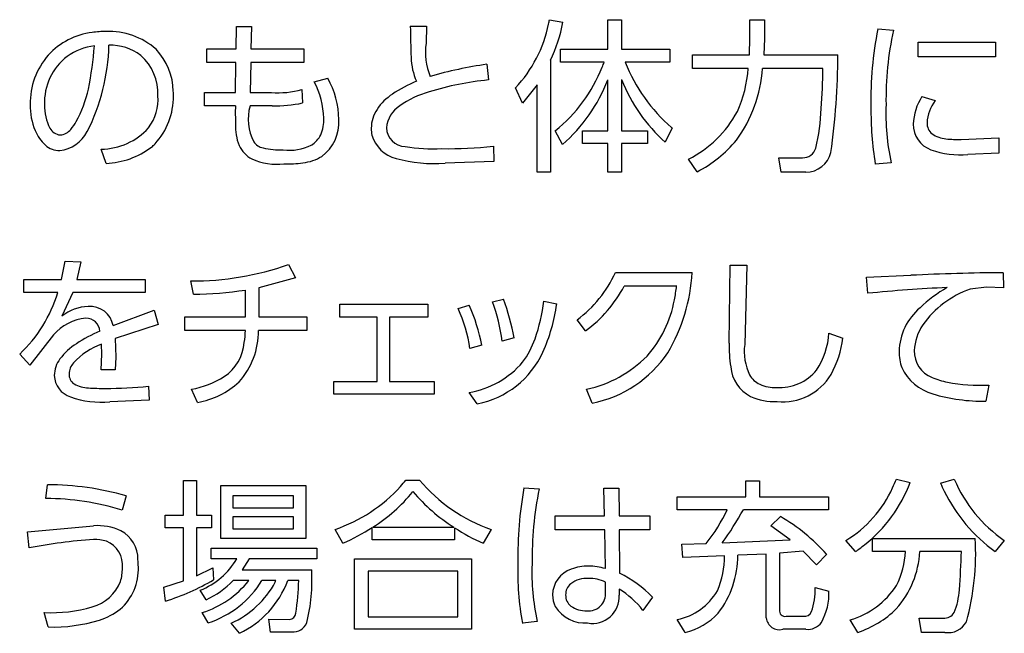
# Model space of a CAD drawing. Extents: x 0 to 12600, y 0 to 8910.
# Drawn here: x 10822 to 11003, y 5078 to 5190 of the extents above; entities that cross this region are included whole.
import ezdxf

# ---------------------------------------------------------------- set-up
doc = ezdxf.new("R2010")
doc.units = 0
doc.header["$LTSCALE"] = 9
doc.layers.add('P919', color=75, linetype='CONTINUOUS')

# ---------------------------------------------------------------- blocks, each defined once
blk = doc.blocks.new('CF-74107_SIGN')
at = {"layer": 'P919'}
for p, q in [((-7.6586, 18.8123), (-7.5353, 18.7881)), ((-7.1243, 18.8095), (-6.9979, 18.8095)), ((-7.1243, 18.5415), (-7.1243, 18.8095)), ((-6.9979, 18.8095), (-6.9979, 18.5415)), ((-5.8193, 18.6469), (-5.8193, 18.8109)), ((-5.8193, 18.8109), (-5.687, 18.8109)), ((-5.687, 18.8109), (-5.687, 18.6407)), ((-10.5332, 18.5432), (-10.5319, 18.7509)), ((-10.5319, 18.7509), (-10.393, 18.7509)), ((-10.393, 18.7509), (-10.3978, 18.5432)), ((-8.9361, 18.7523), (-8.7886, 18.7523)), ((-8.7886, 18.7523), (-8.7917, 18.5959)), ((-4.6463, 18.7268), (-4.5033, 18.7148)), ((-5.8252, 18.4888), (-5.8193, 18.6469)), ((-5.687, 18.6407), (-5.6929, 18.4888)), ((-10.8026, 18.5432), (-10.5332, 18.5432)), ((-10.8026, 18.4199), (-10.8026, 18.5432)), ((-10.3978, 18.5432), (-9.9135, 18.5432)), ((-9.9135, 18.5432), (-9.9135, 18.4199)), ((-7.5577, 18.5415), (-7.1243, 18.5415)), ((-7.5577, 18.4226), (-7.5577, 18.5415)), ((-6.9979, 18.5415), (-6.5538, 18.5415)), ((-6.5538, 18.5415), (-6.5538, 18.4226)), ((-4.2749, 18.6049), (-3.5672, 18.6049)), ((-4.2749, 18.4726), (-4.2749, 18.6049)), ((-3.5672, 18.6049), (-3.5672, 18.4726)), ((-7.6511, 18.4392), (-7.6511, 17.4129)), ((-6.3461, 18.4888), (-5.8252, 18.4888)), ((-6.3461, 18.3654), (-6.3461, 18.4888)), ((-5.6929, 18.4888), (-5.0125, 18.4888)), ((-3.5672, 18.4726), (-4.2749, 18.4726)), ((-10.5363, 18.4199), (-10.8026, 18.4199)), ((-10.5394, 18.1443), (-10.5363, 18.4199)), ((-10.3992, 18.4199), (-10.4054, 18.1443)), ((-9.9135, 18.4199), (-10.3992, 18.4199)), ((-8.2333, 18.4033), (-8.2199, 18.2586)), ((-7.156, 18.4226), (-7.5577, 18.4226)), ((-6.5538, 18.4226), (-6.9648, 18.4226)), ((-5.8358, 18.3654), (-6.3461, 18.3654)), ((-5.1496, 18.3654), (-5.7049, 18.3654)), ((-9.817, 18.2421), (-9.6937, 18.2752)), ((-7.1243, 17.7904), (-7.1243, 18.26)), ((-6.9979, 18.2617), (-6.9979, 17.7904)), ((-9.9314, 18.1715), (-9.9238, 18.0481)), ((-7.907, 18.0447), (-7.9701, 18.1863)), ((-7.773, 18.2135), (-7.907, 18.0447)), ((-7.773, 17.4129), (-7.773, 18.2135)), ((-10.8237, 18.1443), (-10.5394, 18.1443)), ((-10.8237, 18.0209), (-10.8237, 18.1443)), ((-10.4054, 18.1443), (-10.2097, 18.1443)), ((-4.2415, 18.1067), (-4.1198, 18.0691)), ((-10.5408, 18.0209), (-10.8237, 18.0209)), ((-10.2035, 18.0209), (-10.4068, 18.0209)), ((-6.5342, 17.819), (-6.5962, 17.6867)), ((-7.5398, 17.6657), (-7.6059, 17.7918)), ((-7.3575, 17.7904), (-7.1243, 17.7904)), ((-7.3575, 17.6747), (-7.3575, 17.7904)), ((-6.9979, 17.7904), (-6.7602, 17.7904)), ((-6.7602, 17.7904), (-6.7602, 17.6747)), ((-3.8804, 17.7109), (-3.5359, 17.7288)), ((-3.5359, 17.7288), (-3.5359, 17.5872)), ((-11.7266, 17.4928), (-11.7717, 17.6237)), ((-8.1733, 17.6509), (-8.1702, 17.5093)), ((-7.1243, 17.6747), (-7.3575, 17.6747)), ((-7.1243, 17.4129), (-7.1243, 17.6747)), ((-6.9979, 17.6747), (-6.9979, 17.4129)), ((-6.7602, 17.6747), (-6.9979, 17.6747)), ((-6.3054, 17.416), (-6.3822, 17.5321)), ((-5.5544, 17.5455), (-5.3377, 17.5455)), ((-5.5334, 17.4115), (-5.5544, 17.5455)), ((-3.5359, 17.5872), (-3.8201, 17.5737)), ((-8.1702, 17.5093), (-8.6171, 17.4942)), ((-4.5246, 17.4986), (-4.6704, 17.4866)), ((-7.6511, 17.4129), (-7.773, 17.4129)), ((-6.9979, 17.4129), (-7.1243, 17.4129)), ((-5.306, 17.4115), (-5.5334, 17.4115)), ((-12.1349, 16.4279), (-12.1032, 16.5964)), ((-12.1032, 16.5964), (-11.9588, 16.5905)), ((-11.9588, 16.5905), (-11.9964, 16.4279)), ((-10.0537, 16.565), (-9.9899, 16.4431)), ((-6.0109, 15.844), (-6.0002, 16.5588)), ((-6.0002, 16.5588), (-5.8482, 16.5588)), ((-5.8482, 16.5588), (-5.8679, 15.8305)), ((-9.9899, 16.4431), (-10.3272, 16.3514)), ((-7.0544, 16.4913), (-6.3499, 16.4913)), ((-4.751, 16.4475), (-4.3434, 16.4655)), ((-4.7389, 16.3001), (-4.751, 16.4475)), ((-3.4977, 16.4896), (-3.4946, 16.3514)), ((-12.4807, 16.4279), (-12.1349, 16.4279)), ((-12.4807, 16.3077), (-12.4807, 16.4279)), ((-11.9964, 16.4279), (-11.369, 16.4279)), ((-11.369, 16.4279), (-11.369, 16.3077)), ((-10.926, 16.2911), (-10.9491, 16.4145)), ((-6.4921, 16.3662), (-6.9731, 16.3662)), ((-3.6479, 16.3573), (-3.8001, 16.3394)), ((-3.4946, 16.3514), (-3.6479, 16.3573)), ((-12.171, 16.3077), (-12.4807, 16.3077)), ((-12.0325, 16.3077), (-12.1321, 16.0906)), ((-11.369, 16.3077), (-12.0325, 16.3077)), ((-10.4492, 16.0834), (-10.4492, 16.3304)), ((-10.3272, 16.3514), (-10.3272, 16.0834)), ((-9.582, 16.2005), (-8.7749, 16.2005)), ((-9.582, 16.0803), (-9.582, 16.2005)), ((-8.7749, 16.2005), (-8.7749, 16.0803)), ((-8.4972, 16.1602), (-8.3956, 16.1916)), ((-8.1816, 16.2219), (-8.0814, 16.2474)), ((-7.7103, 16.2295), (-7.5925, 16.2023)), ((-11.6625, 16.0035), (-11.2863, 16.1464)), ((-11.2863, 16.1464), (-11.2502, 16.0152)), ((-11.0045, 16.0834), (-10.4492, 16.0834)), ((-11.0045, 15.9583), (-11.0045, 16.0834)), ((-10.3272, 16.0834), (-9.8869, 16.0834)), ((-9.8869, 16.0834), (-9.8869, 15.9583)), ((-11.2502, 16.0152), (-11.6443, 15.8846)), ((-9.2393, 16.0803), (-9.582, 16.0803)), ((-9.2393, 15.4905), (-9.2393, 16.0803)), ((-9.1256, 16.0803), (-9.1256, 15.4905)), ((-8.7749, 16.0803), (-9.1256, 16.0803)), ((-7.3279, 15.9552), (-7.4051, 16.0576)), ((-12.21, 15.9177), (-12.4267, 15.6407)), ((-10.4492, 15.9583), (-11.0045, 15.9583)), ((-9.8869, 15.9583), (-10.3286, 15.9583)), ((-5.0945, 15.9356), (-4.968, 15.8891)), ((-11.7662, 15.743), (-11.7693, 15.8333)), ((-11.6443, 15.8846), (-11.6384, 15.713)), ((-8.2805, 15.8229), (-8.3887, 15.793)), ((-7.9839, 15.8908), (-8.0924, 15.8622)), ((-12.4267, 15.6407), (-12.52, 15.7416)), ((-11.7738, 15.5987), (-11.7662, 15.743)), ((-11.6384, 15.713), (-11.6429, 15.5987)), ((-11.6429, 15.5987), (-11.7738, 15.5987)), ((-9.6375, 15.4905), (-9.2393, 15.4905)), ((-9.6375, 15.373), (-9.6375, 15.4905)), ((-9.1256, 15.4905), (-8.718, 15.4905)), ((-8.718, 15.4905), (-8.718, 15.373)), ((-3.6286, 15.4571), (-3.6554, 15.311)), ((-11.3373, 15.4481), (-11.3328, 15.3189)), ((-10.8881, 15.2976), (-10.9422, 15.4195)), ((-8.718, 15.373), (-9.6375, 15.373)), ((-8.3211, 15.2859), (-8.3969, 15.3882)), ((-7.2683, 15.2917), (-7.3196, 15.4195)), ((-11.3328, 15.3189), (-11.6925, 15.3038)), ((-11.0162, 14.5813), (-10.8974, 14.5813)), ((-11.0162, 14.2623), (-11.0162, 14.5813)), ((-10.8974, 14.5813), (-10.8974, 14.2623)), ((-8.9767, 14.5858), (-8.8517, 14.5858)), ((-5.8562, 14.5786), (-5.7311, 14.5786)), ((-5.8562, 14.4325), (-5.8562, 14.5786)), ((-5.7311, 14.5786), (-5.7311, 14.4325)), ((-4.4761, 14.5951), (-4.3496, 14.5648)), ((-4.0713, 14.5558), (-3.9448, 14.5934)), ((-12.2802, 14.416), (-12.2637, 14.5424)), ((-10.6759, 14.5348), (-9.8935, 14.5348)), ((-10.6759, 14.0501), (-10.6759, 14.5348)), ((-9.8935, 14.5348), (-9.8935, 14.0501)), ((-7.8943, 14.5152), (-7.7544, 14.5045)), ((-7.1601, 14.5121), (-7.023, 14.5121)), ((-7.1553, 14.2578), (-7.1601, 14.5121)), ((-7.023, 14.5121), (-7.0203, 14.2578)), ((-11.5444, 14.4415), (-11.5805, 14.3092)), ((-10.5646, 14.4415), (-10.5646, 14.3316)), ((-10.0079, 14.4415), (-10.5646, 14.4415)), ((-10.0079, 14.3316), (-10.0079, 14.4415)), ((-6.487, 14.4325), (-5.8562, 14.4325)), ((-6.487, 14.3137), (-6.487, 14.4325)), ((-5.7311, 14.4325), (-5.0993, 14.4325)), ((-5.0993, 14.4325), (-5.0993, 14.3137)), ((-10.5646, 14.3316), (-10.0079, 14.3316)), ((-6.0281, 14.3137), (-6.487, 14.3137)), ((-5.0993, 14.3137), (-5.8803, 14.3137)), ((-11.1847, 14.2623), (-11.0162, 14.2623)), ((-11.1847, 14.1466), (-11.1847, 14.2623)), ((-10.8974, 14.2623), (-10.7603, 14.2623)), ((-10.7603, 14.2623), (-10.7603, 14.1466)), ((-10.5646, 14.2489), (-10.5646, 14.139)), ((-10.0079, 14.2489), (-10.5646, 14.2489)), ((-10.0079, 14.139), (-10.0079, 14.2489)), ((-7.607, 14.2578), (-7.1553, 14.2578)), ((-7.607, 14.1283), (-7.607, 14.2578)), ((-7.0203, 14.2578), (-6.7388, 14.2578)), ((-6.7388, 14.2578), (-6.7388, 14.1283)), ((-5.6274, 14.1645), (-5.5403, 14.252)), ((-12.4487, 14.1104), (-11.8424, 14.1662)), ((-12.4322, 13.9629), (-12.4487, 14.1104)), ((-11.0162, 14.1466), (-11.1847, 14.1466)), ((-11.0162, 13.6601), (-11.0162, 14.1466)), ((-10.8974, 14.1466), (-10.8974, 13.707)), ((-10.7603, 14.1466), (-10.8974, 14.1466)), ((-10.5646, 14.139), (-10.0079, 14.139)), ((-9.5545, 14.0063), (-9.6268, 14.1328)), ((-9.2851, 14.038), (-9.2851, 14.151)), ((-9.2806, 14.1524), (-8.5354, 14.1524)), ((-8.5296, 14.1479), (-8.5296, 14.038)), ((-8.1954, 14.1328), (-8.2664, 14.0063)), ((-7.1526, 14.1283), (-7.607, 14.1283)), ((-7.1464, 13.7731), (-7.1526, 14.1283)), ((-7.0203, 14.1283), (-7.0154, 13.7311)), ((-6.7388, 14.1283), (-7.0203, 14.1283)), ((-5.45, 14.0367), (-5.6274, 14.1645)), ((-9.8935, 14.0501), (-10.6759, 14.0501)), ((-8.5296, 14.038), (-9.2851, 14.038)), ((-6.4432, 13.9977), (-6.2207, 14.0036)), ((-6.0732, 14.0081), (-5.45, 14.0367)), ((-4.8509, 13.9299), (-4.9394, 14.0322)), ((-4.6941, 14.0487), (-3.7523, 14.0487)), ((-4.6941, 13.9299), (-4.6941, 14.0487)), ((-3.4859, 14.0322), (-3.57, 13.9299)), ((-10.7647, 13.9612), (-9.7925, 13.9612)), ((-10.7647, 13.8634), (-10.7647, 13.9612)), ((-9.7925, 13.9612), (-9.7925, 13.8634)), ((-6.436, 13.8758), (-6.4432, 13.9977)), ((-5.3311, 13.9343), (-5.5492, 13.9133)), ((-5.5492, 13.9133), (-5.5492, 13.3938)), ((-5.2106, 13.8065), (-5.3311, 13.9343)), ((-4.3934, 13.9299), (-4.6941, 13.9299)), ((-3.8801, 13.9299), (-4.2607, 13.9299)), ((-10.5284, 13.8634), (-10.7647, 13.8634)), ((-10.4158, 13.8634), (-10.4802, 13.7611)), ((-9.7925, 13.8634), (-10.4158, 13.8634)), ((-9.4477, 13.862), (-8.3732, 13.862)), ((-9.4477, 13.2164), (-9.4477, 13.862)), ((-8.3732, 13.862), (-8.3732, 13.2164)), ((-6.0536, 13.8909), (-6.436, 13.8758)), ((-5.6694, 13.9058), (-5.9316, 13.8951)), ((-5.6694, 13.3201), (-5.6694, 13.9058)), ((-5.1158, 13.9058), (-5.2106, 13.8065)), ((-10.8974, 13.707), (-10.7482, 13.7807)), ((-10.7482, 13.7807), (-10.7406, 13.6694)), ((-10.4802, 13.7611), (-9.8408, 13.7611)), ((-9.3212, 13.749), (-9.3212, 13.3294)), ((-8.501, 13.749), (-9.3212, 13.749)), ((-8.501, 13.3294), (-8.501, 13.749)), ((-11.1985, 13.6016), (-11.0162, 13.6601)), ((-10.4185, 13.6632), (-10.5615, 13.6632)), ((-10.1687, 13.6632), (-10.2969, 13.6632)), ((-9.9596, 13.6632), (-10.0606, 13.6632)), ((-7.1464, 13.5564), (-7.1464, 13.6498)), ((-11.1819, 13.4737), (-11.1985, 13.6016)), ((-10.8085, 13.4858), (-10.8643, 13.5743)), ((-7.0203, 13.585), (-7.0203, 13.5295)), ((-5.2199, 13.5984), (-5.0948, 13.5671)), ((-6.713, 13.5113), (-6.8018, 13.3897)), ((-12.2578, 13.2374), (-12.2954, 13.3697)), ((-10.7902, 13.275), (-10.8447, 13.3697)), ((-10.2349, 13.308), (-10.0468, 13.3066)), ((-10.2184, 13.1909), (-10.2349, 13.308)), ((-9.3212, 13.3294), (-8.501, 13.3294)), ((-7.7727, 13.2887), (-7.9081, 13.2705)), ((-6.4146, 13.1864), (-6.487, 13.3053)), ((-5.4889, 13.3352), (-5.3311, 13.3352)), ((-4.8299, 13.1878), (-4.9005, 13.3022)), ((-4.2683, 13.3187), (-4.0458, 13.3173)), ((-4.2459, 13.1878), (-4.2683, 13.3187)), ((-10.5043, 13.1788), (-10.5797, 13.2722)), ((-10.0244, 13.1909), (-10.2184, 13.1909)), ((-8.3732, 13.2164), (-9.4477, 13.2164)), ((-5.307, 13.2164), (-5.5192, 13.2164)), ((-4.032, 13.1878), (-4.2459, 13.1878))]:
    blk.add_line(p, q, dxfattribs=at)
for centre, radius, start, end in [((-8.8985, 19.0456), 1.2617, 347.48771, 349.34204), ((-11.7331, 17.8955), 0.8087, 89.66174, 98.65755), ((-11.7022, 18.0503), 0.6544, 48.5468, 92.28627), ((1.2663, 18.8818), 10.2032, 180.72744, 182.34196), ((-8.8699, 19.0235), 1.229, 317.06362, 348.2063), ((-8.9832, 19.075), 1.476, 334.48543, 348.79253), ((-1.3695, 18.0764), 3.3407, 168.77377, 181.10484), ((-1.5635, 18.0777), 3.0081, 167.77317, 180.85224), ((-11.7722, 18.0367), 0.6634, 97.15132, 137.14228), ((-11.7714, 18.04), 0.5356, 96.82649, 125.63445), ((-13.5636, 18.6231), 1.863, 333.25176, 358.60096), ((-14.6656, 18.7609), 2.8368, 348.09605, 356.17872), ((-11.6893, 18.1089), 0.4689, 53.21617, 91.44802), ((-11.6815, 18.1462), 0.5708, 0.88303, 43.72026), ((-8.238, 18.5128), 0.5599, 171.47048, 203.2295), ((-11.7413, 18.0428), 0.6824, 139.28422, 180.82037), ((-11.7567, 18.0501), 0.5363, 127.54602, 182.15709), ((-11.7342, 18.1275), 0.4832, 358.43401, 47.61894), ((-8.3815, 18.4741), 0.5469, 180.96791, 204.58389), ((-11.4837, 18.5067), 6.4712, 351.88961, 359.84182), ((-7.678, 14.5462), 3.8968, 98.1926, 106.00596), ((-8.5145, 18.9118), 1.4422, 309.0525, 338.23892), ((-8.9602, 19.1532), 1.9465, 336.50201, 337.95459), ((-5.5157, 18.9999), 1.5599, 201.72186, 229.03703), ((-6.9714, 18.4501), 1.2694, 324.12279, 356.17362), ((-6.9971, 18.4468), 1.1641, 335.78226, 355.98874), ((-11.132, 18.452), 5.983, 355.62583, 359.17046), ((-10.392, 17.8832), 0.8008, 0.8056, 29.30438), ((-7.9582, 15.5409), 2.7303, 95.50099, 107.15535), ((-8.5406, 18.8078), 1.5186, 311.22794, 338.85404), ((-5.5749, 18.828), 1.5316, 201.70092, 228.17605), ((-12.9662, 18.405), 1.1005, 331.30526, 347.97361), ((-10.1437, 18.9063), 0.7649, 265.04979, 286.1145), ((-10.5089, 17.8831), 0.7795, 1.82354, 27.42379), ((-8.4437, 17.157), 1.1733, 111.77268, 124.03612), ((-11.7193, 18.0894), 0.4688, 324.70593, 3.05055), ((-11.7482, 18.1048), 0.6387, 317.43953, 0.70211), ((-11.8388, 18.1132), 0.7292, 359.95447, 3.28782), ((-8.8085, 17.6945), 0.5236, 123.87589, 145.75722), ((-8.5027, 17.2521), 0.9347, 106.2011, 124.55705), ((-3.8142, 17.8326), 0.5077, 147.32478, 177.6089), ((-3.8231, 17.844), 0.3724, 142.8091, 176.62362), ((-11.8192, 18.0233), 0.6045, 179.08498, 202.26735), ((-11.8615, 18.0194), 0.4312, 178.59912, 207.9869), ((-7.962, 17.9529), 2.5797, 178.48951, 182.19707), ((-9.972, 17.8986), 0.4517, 164.28721, 207.34722), ((-10.1826, 19.2574), 1.2367, 269.03056, 282.0782), ((-8.974, 17.8127), 0.3204, 146.56959, 179.60416), ((-8.8827, 17.7939), 0.273, 123.38513, 174.64575), ((-7.0816, 18.071), 1.9166, 346.78191, 357.74975), ((-1.4712, 17.9895), 3.2385, 179.60117, 188.93267), ((-2.3628, 17.9563), 2.2098, 178.01206, 191.95518), ((-10.0961, 17.8973), 0.3664, 337.31315, 1.65257), ((-9.9793, 17.8696), 0.3888, 306.58319, 3.66621), ((-6.8532, 18.4603), 1.0409, 296.90337, 331.85224), ((-12.1408, 17.8678), 0.1135, 206.61101, 266.23421), ((-12.1579, 17.8915), 0.1372, 274.00476, 321.08877), ((-12.4572, 18.1452), 0.5295, 320.07196, 329.52441), ((-11.7818, 18.2293), 0.6057, 270.95341, 317.2938), ((-10.0439, 17.8335), 0.4963, 177.63281, 200.85809), ((-9.0141, 17.8098), 0.2803, 178.9591, 191.92156), ((-8.982, 17.8212), 0.1726, 180.58154, 269.48552), ((-6.0537, 18.48), 0.8172, 233.62869, 233.9849), ((-4.0736, 17.8511), 0.2478, 179.37037, 249.86538), ((-4.072, 17.8606), 0.123, 177.53714, 231.60519), ((-12.0504, 17.9268), 0.3539, 201.97758, 228.73998), ((-12.1945, 17.9414), 0.3337, 277.1721, 331.97753), ((-9.9474, 17.8412), 0.2077, 299.83453, 335.79245), ((-8.9887, 17.8412), 0.3127, 196.58995, 255.67005), ((-3.9987, 17.9826), 0.2648, 235.57971, 265.10693), ((-3.8838, 18.9115), 1.2006, 263.42174, 270.16005), ((-12.1479, 17.8185), 0.2083, 229.268, 268.64526), ((-11.7601, 18.2379), 0.7459, 272.57062, 306.96945), ((-11.6397, 18.0349), 0.512, 309.8702, 314.98109), ((-10.2671, 17.7706), 0.2661, 205.31181, 242.74293), ((-10.2541, 17.779), 0.148, 216.42504, 257.12117), ((-10.1289, 18.3342), 0.7172, 257.25512, 272.07563), ((-10.0434, 18.0549), 0.4414, 262.24907, 296.83351), ((-8.7137, 19.3147), 1.6878, 260.80185, 272.2514), ((-8.5966, 21.5293), 3.9014, 269.25378, 276.2287), ((-6.8287, 18.4412), 1.151, 297.042, 320.31615), ((-5.3309, 17.6649), 0.1196, 266.72714, 344.38375), ((-3.8827, 18.4054), 0.8341, 250.6626, 274.30544), ((-10.1573, 18.053), 0.5683, 245.93952, 276.25154), ((-9.9787, 17.9477), 0.4536, 277.32443, 300.63302), ((-8.7159, 18.799), 1.3085, 254.47657, 274.32971), ((-5.308, 17.6488), 0.2373, 270.49055, 346.57208), ((-10.0793, 18.7603), 1.2724, 269.27634, 277.15242), ((-10.923, 18.9983), 2.5839, 269.42206, 289.66027), ((-8.0599, 16.9458), 1.1035, 306.40129, 335.67907), ((-7.9576, 16.5784), 1.6101, 329.24354, 356.90019), ((-3.3412, -3.8541), 20.3443, 90.44088, 92.82377), ((-8.0844, 16.9669), 1.2633, 306.78741, 331.60711), ((-7.9371, 16.5441), 1.4559, 347.94529, 352.98285), ((-3.47, 3.8231), 12.5414, 92.47051, 95.80695), ((-3.3852, 15.2534), 1.2649, 119.63401, 133.72162), ((-13.4068, 16.679), 1.2904, 313.4136, 343.27883), ((-10.9579, 19.5895), 3.2986, 270.55328, 278.87057), ((-3.494, 15.4854), 0.9072, 109.72102, 144.57134), ((-11.8778, 15.7723), 0.4074, 91.90073, 128.62616), ((-11.8753, 15.9635), 0.2165, 10.63212, 94.23069), ((-9.9089, 15.5169), 1.6569, 10.64385, 24.03057), ((-9.7195, 15.6496), 1.6409, 7.44366, 20.41134), ((-10.1894, 15.4794), 2.2435, 10.56581, 20.01783), ((-9.4142, 16.4453), 1.7175, 340.91414, 352.7822), ((-9.2533, 16.4385), 1.6776, 336.1619, 351.90621), ((-7.5359, 16.4189), 1.0381, 318.03441, 350.07857), ((-9.807, 15.5736), 1.4352, 8.79534, 24.12729), ((-3.9041, 15.7507), 0.5477, 130.44421, 178.41668), ((-11.8786, 15.6399), 0.4324, 94.46459, 140.02763), ((-11.9095, 15.9455), 0.1255, 3.01664, 91.29416), ((-3.8686, 15.759), 0.4434, 145.31918, 177.97082), ((-11.2064, 14.6111), 1.4602, 113.30687, 122.89061), ((-11.0311, 15.9555), 0.7025, 318.22567, 0.22541), ((-11.2382, 15.9738), 0.7892, 350.8456, 358.87816), ((-5.8096, 15.9852), 0.7168, 327.07736, 356.03252), ((-11.6926, 15.3525), 0.5736, 122.32955, 142.92816), ((-11.5412, 15.2154), 0.6586, 110.26197, 137.34485), ((-10.8768, 15.8842), 0.4193, 303.83202, 355.07507), ((-8.5643, 16.1535), 0.8189, 323.60755, 340.76615), ((-4.6874, 15.8221), 1.3236, 179.05307, 188.51222), ((-5.3839, 15.7654), 0.4883, 172.33512, 206.09124), ((-5.8866, 16.0008), 0.9254, 331.26405, 353.06701), ((-8.4839, 16.1119), 0.8418, 281.15198, 335.33203), ((-7.5488, 16.495), 1.0996, 282.02839, 315.53301), ((-7.4807, 16.3619), 1.0911, 281.22695, 326.20269), ((-4.0262, 15.7613), 0.4254, 179.39269, 199.67032), ((-4.0539, 15.7666), 0.2579, 178.20532, 248.37071), ((-11.9352, 15.539), 0.2676, 143.46102, 178.49936), ((-11.907, 15.5537), 0.1604, 137.6849, 177.96106), ((-8.5423, 16.2166), 0.8411, 279.95374, 319.24956), ((-11.9849, 15.5552), 0.218, 182.42021, 251.2917), ((-11.9633, 15.555), 0.1041, 177.55678, 236.07702), ((-5.6604, 15.654), 0.3372, 184.72463, 242.9268), ((-5.6438, 15.6513), 0.2051, 209.3972, 245.45439), ((-5.5485, 15.8772), 0.442, 266.47262, 320.41623), ((-5.5194, 15.8214), 0.5175, 264.24364, 329.13565), ((-4.0183, 15.8117), 0.4521, 205.35206, 254.14099), ((-11.8813, 15.7129), 0.2816, 240.17837, 268.52433), ((-11.0897, 16.2399), 0.8335, 280.19327, 302.37435), ((-11.0222, 16.0435), 0.7578, 280.18983, 312.80782), ((-5.5872, 15.7997), 0.3638, 247.05692, 271.80759), ((-3.863, 16.2192), 0.7491, 247.55427, 258.84618), ((-3.6966, 17.1676), 1.7119, 259.52132, 272.27524), ((-11.7407, 17.9673), 2.5402, 266.66281, 270.14046), ((-11.7169, 18.8614), 3.4344, 269.70668, 276.34615), ((-3.6917, 16.8734), 1.5628, 253.26096, 271.33068), ((-11.7679, 16.1792), 0.8786, 250.94466, 274.926), ((-5.5952, 15.8307), 0.5248, 245.3697, 272.61058), ((-9.9182, 15.3058), 1.1852, 318.91117, 322.59468), ((-7.707, 15.5423), 1.4918, 219.8823, 250.88825), ((-5.5817, 15.0257), 1.3155, 308.17791, 339.48968), ((-5.903, 15.1654), 1.5367, 334.97421, 338.21279), ((-2.8478, 15.0821), 1.3319, 203.27592, 206.6791), ((-2.7589, 15.0949), 1.2876, 202.92274, 235.62383), ((-12.2691, 11.8892), 2.6532, 74.14744, 89.8824), ((-10.0898, 15.4969), 1.4405, 288.74862, 317.66839), ((-10.0957, 15.4396), 1.5236, 302.34574, 320.98305), ((-7.6602, 15.5375), 1.6385, 220.17964, 237.71185), ((-4.0568, 13.8576), 3.8934, 170.27568, 180.48813), ((-4.3947, 13.8409), 3.4246, 168.82706, 180.45358), ((-5.4943, 14.9565), 1.0781, 300.97864, 335.84855), ((-2.6798, 15.1561), 1.5153, 206.32684, 234.02063), ((-12.2798, 12.0729), 2.3431, 72.63446, 90.00862), ((-7.4604, 14.9884), 1.5832, 321.53593, 334.77607), ((-8.589, 15.8098), 3.0945, 324.39161, 331.08673), ((-6.4701, 12.6786), 1.8276, 42.18229, 59.41994), ((-11.8059, 13.6647), 0.5028, 64.72712, 94.15759), ((-11.7354, 13.8554), 0.3008, 359.95187, 61.37442), ((-10.3073, 15.731), 1.8818, 293.58063, 302.90159), ((-7.6439, 15.4788), 1.5987, 236.35645, 247.08358), ((-11.5037, 9.1479), 4.9037, 93.97533, 100.91413), ((-11.8364, 13.6097), 0.4302, 74.99827, 90.9658), ((-11.816, 13.8031), 0.24, 353.96309, 67.73246), ((-6.1159, 13.9146), 2.3674, 344.59098, 3.24641), ((-5.7962, 15.2765), 1.6453, 305.06742, 308.65009), ((-5.1288, 13.9778), 0.8694, 318.55361, 356.84352), ((-5.116, 13.9528), 0.723, 332.52196, 358.18525), ((-9.438, 14.045), 5.5591, 355.18828, 358.81355), ((-11.9855, 13.7952), 0.5541, 359.2831, 6.20212), ((-11.1097, 14.1991), 0.6713, 291.44262, 329.99275), ((-5.0927, 13.7625), 2.8581, 178.75941, 189.91301), ((-6.8186, 13.8782), 0.7651, 336.24858, 0.95306), ((-6.7981, 13.8921), 0.8665, 322.4506, 0.20118), ((-11.9232, 13.7698), 0.4922, 311.31397, 2.1571), ((-11.9985, 13.7748), 0.4211, 343.56201, 0.4271), ((-11.4569, 13.6673), 1.6188, 346.03853, 3.3231), ((-5.6361, 13.7425), 2.1843, 178.12991, 191.9913), ((-7.3772, 13.5275), 0.2539, 108.83584, 178.91003), ((-7.3056, 13.3621), 0.4338, 89.45138, 110.74266), ((-7.3045, 13.2363), 0.5596, 73.58517, 89.6788), ((-11.9595, 13.7998), 0.3923, 285.6388, 338.43573), ((-11.8782, 15.6393), 2.2748, 287.82441, 300.00657), ((-11.1007, 14.1976), 0.8665, 287.18014, 321.92587), ((-11.1874, 14.274), 0.8746, 295.67452, 315.6987), ((-11.0758, 14.1455), 0.9161, 288.1657, 328.2359), ((-10.922, 14.0449), 0.8451, 293.89042, 332.09509), ((-10.8778, 13.9663), 0.8716, 295.37328, 339.64869), ((-10.7845, 13.9404), 0.6753, 334.4743, 335.76497), ((-12.4257, 13.7363), 2.4672, 351.31604, 358.30201), ((-7.3163, 13.4354), 0.248, 86.22858, 126.69), ((-7.297, 13.3241), 0.3588, 65.19131, 90.48674), ((-7.5134, 12.728), 1.1199, 44.38003, 63.59677), ((-7.38, 13.5343), 0.1309, 130.18738, 181.477), ((-7.297, 13.5372), 0.1518, 262.62246, 7.2764), ((-7.4565, 12.8771), 0.8316, 38.05978, 58.35816), ((-6.5952, 13.8451), 0.5505, 281.33204, 330.0192), ((-5.8171, 13.5833), 0.5974, 339.92617, 1.45312), ((-5.6453, 13.5471), 0.5509, 330.9378, 2.07978), ((-5.1149, 14.0349), 0.7635, 286.31305, 327.00802), ((-4.5358, 13.613), 0.6383, 337.49049, 356.91513), ((-7.3813, 13.532), 0.2498, 179.93208, 205.6399), ((-7.3859, 13.5266), 0.125, 178.02006, 232.18397), ((-7.264, 13.5137), 0.2442, 259.39055, 3.71619), ((-12.2291, 14.701), 1.333, 267.14865, 286.35681), ((-11.9695, 13.8734), 0.6015, 287.55343, 308.10788), ((-7.3306, 13.6005), 0.3276, 212.61541, 273.77786), ((-7.3284, 13.6239), 0.2376, 235.62345, 272.87979), ((-5.4977, 13.3864), 0.052, 171.87007, 279.76821), ((-5.3214, 13.4053), 0.0708, 262.09162, 337.49669), ((-5.1325, 14.0829), 0.9448, 288.67836, 313.92027), ((-12.2109, 14.6809), 1.4442, 268.13765, 287.02127), ((-10.0496, 13.3696), 0.0631, 272.56009, 354.70274), ((-6.5595, 13.7822), 0.6132, 283.67264, 316.99739), ((-5.5519, 13.3297), 0.1179, 184.67979, 286.07682), ((-4.0399, 13.4282), 0.111, 266.97848, 327.6148), ((-4.0002, 13.3734), 0.1883, 260.27058, 332.21081), ((-10.0145, 13.3296), 0.139, 265.91296, 337.64302), ((-5.2872, 13.3656), 0.1505, 262.44818, 325.11247)]:
    blk.add_arc(centre, radius, start, end, dxfattribs=at)

msp = doc.modelspace()

# ---------------------------------------------------------------- block references
at = {"layer": 'P919', "xscale": 20.00004705893662, "yscale": 20.00004705893389, "zscale": 20.00004705893411}
msp.add_blockref('CF-74107_SIGN', (11072.457, 4813.976), dxfattribs=at)

doc.saveas('drawing.dxf')
